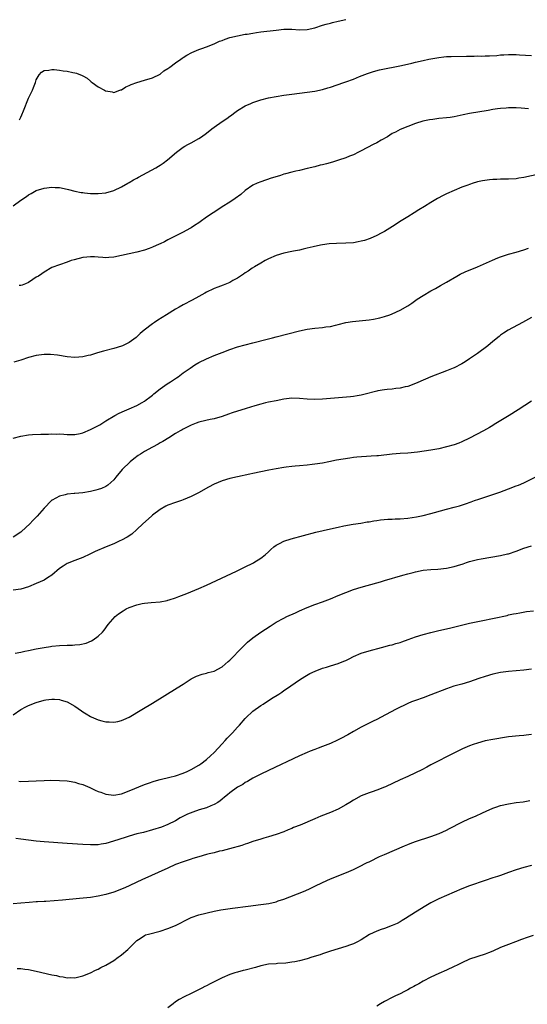
# Model space of a CAD drawing. Units: inches. Extents: x 2505000 to 2508000, y 1509000 to 1512000.
# Drawn here: x 2505903 to 2506034, y 1510181 to 1510435 of the extents above; entities that cross this region are included whole.
import ezdxf

# ---------------------------------------------------------------- set-up
doc = ezdxf.new("R2010")
doc.units = ezdxf.units.IN
doc.header["$MEASUREMENT"] = 0
doc.layers.add('LD25051509_10ft', color=83, linetype='Continuous')

msp = doc.modelspace()

# ---------------------------------------------------------------- linework, layer by layer
at = {"layer": 'LD25051509_10ft'}
for points, elevation in [([(2505902.65, 1510409.35), (2505903, 1510410.03), (2505903.3, 1510410.7), (2505903.69, 1510411.69), (2505905, 1510414.93), (2505905.99, 1510417), (2505906.24, 1510417.76), (2505906.77, 1510419), (2505907, 1510419.74), (2505907.75, 1510421), (2505908.31, 1510421.69), (2505909, 1510422.1), (2505910.21, 1510422.21), (2505911, 1510422.4), (2505911.64, 1510422.36), (2505913, 1510422.2), (2505913.95, 1510422.05), (2505915, 1510421.9), (2505916.41, 1510421.59), (2505917, 1510421.5), (2505917.42, 1510421.41), (2505918.86, 1510420.86), (2505919, 1510420.76), (2505920.12, 1510420.12), (2505921, 1510419.34), (2505921.21, 1510419.21), (2505921.46, 1510419), (2505923, 1510417.91), (2505924.64, 1510417), (2505924.9, 1510416.9), (2505925, 1510416.84), (2505926.6, 1510416.6), (2505927, 1510416.46), (2505928.59, 1510417), (2505928.89, 1510417.11), (2505929, 1510417.13), (2505930.11, 1510417.89), (2505931, 1510418.21), (2505931.5, 1510418.5), (2505933, 1510419.04), (2505935, 1510419.59), (2505937, 1510420.21), (2505939, 1510421.2), (2505939.98, 1510422.02), (2505941, 1510422.62), (2505941.48, 1510423), (2505943, 1510424.09), (2505944.34, 1510425), (2505944.71, 1510425.29), (2505945, 1510425.46), (2505945.9, 1510426.1), (2505947.21, 1510426.79), (2505949, 1510427.56), (2505949.81, 1510427.81), (2505951, 1510428.22), (2505952.98, 1510428.98), (2505954.35, 1510429.65), (2505955, 1510429.89), (2505955.78, 1510430.22), (2505957, 1510430.6), (2505959, 1510431.09), (2505961, 1510431.48), (2505961.54, 1510431.54), (2505963, 1510431.79), (2505963.9, 1510431.9), (2505965, 1510432.07), (2505969, 1510432.56), (2505971, 1510432.75), (2505973, 1510432.78), (2505975, 1510432.66), (2505977, 1510432.71), (2505979, 1510433.17), (2505981, 1510433.82), (2505981.94, 1510434.06), (2505983, 1510434.38), (2505983.52, 1510434.48), (2505985, 1510434.84), (2505987, 1510435.27)], 8980), ([(2505901, 1510387.12), (2505903, 1510388.58), (2505904.44, 1510389.56), (2505905, 1510389.99), (2505905.69, 1510390.31), (2505907, 1510391.07), (2505909, 1510391.72), (2505911, 1510391.95), (2505911.91, 1510391.91), (2505913, 1510391.84), (2505915, 1510391.43), (2505915.33, 1510391.33), (2505917, 1510390.92), (2505918.6, 1510390.6), (2505919, 1510390.56), (2505919.47, 1510390.53), (2505921, 1510390.36), (2505921.64, 1510390.36), (2505923, 1510390.32), (2505925, 1510390.53), (2505927, 1510391.11), (2505929, 1510392.05), (2505930.66, 1510393), (2505931, 1510393.17), (2505932.15, 1510393.85), (2505933, 1510394.28), (2505933.45, 1510394.55), (2505937.92, 1510397), (2505938.59, 1510397.41), (2505939, 1510397.69), (2505939.83, 1510398.17), (2505940.9, 1510399), (2505943.2, 1510401), (2505945, 1510402.31), (2505945.42, 1510402.58), (2505946.2, 1510403), (2505947, 1510403.41), (2505949, 1510404.51), (2505949.73, 1510405), (2505951, 1510405.93), (2505952.33, 1510407), (2505953, 1510407.51), (2505955, 1510408.94), (2505956.26, 1510409.74), (2505957, 1510410.3), (2505957.42, 1510410.58), (2505957.95, 1510411), (2505959, 1510411.75), (2505961, 1510413), (2505962.42, 1510413.58), (2505963, 1510413.83), (2505965, 1510414.49), (2505967.01, 1510415.01), (2505969, 1510415.38), (2505971, 1510415.7), (2505973, 1510415.99), (2505977, 1510416.48), (2505979, 1510416.77), (2505981, 1510417.22), (2505982.37, 1510417.63), (2505983, 1510417.83), (2505986.46, 1510419), (2505987, 1510419.17), (2505989, 1510419.88), (2505990.52, 1510420.52), (2505992.64, 1510421.36), (2505994.15, 1510421.85), (2505995.74, 1510422.26), (2506001.42, 1510423.42), (2506004.02, 1510424.02), (2506005, 1510424.27), (2506007, 1510424.72), (2506008.45, 1510425), (2506009, 1510425.12), (2506011, 1510425.49), (2506012.35, 1510425.65), (2506013, 1510425.7), (2506014.24, 1510425.76), (2506018.19, 1510425.81), (2506019, 1510425.84), (2506020.16, 1510425.84), (2506021, 1510425.88), (2506022.16, 1510425.84), (2506023, 1510425.87), (2506024.12, 1510425.88), (2506025.99, 1510426.01), (2506027, 1510426.12), (2506027.85, 1510426.15), (2506029, 1510426.26), (2506029.79, 1510426.21), (2506031, 1510426.22), (2506031.86, 1510426.14), (2506035, 1510426.01)], 8990), ([(2506034.17, 1510412.17), (2506032.35, 1510412.35), (2506031, 1510412.45), (2506029, 1510412.48), (2506028.41, 1510412.41), (2506027, 1510412.33), (2506026.19, 1510412.19), (2506025, 1510412.03), (2506023.8, 1510411.8), (2506019, 1510410.99), (2506017.33, 1510410.67), (2506015, 1510410.16), (2506014, 1510410), (2506013, 1510409.85), (2506011, 1510409.67), (2506009.48, 1510409.48), (2506008.61, 1510409.39), (2506006.88, 1510409), (2506005, 1510408.39), (2506001, 1510406.86), (2505999.81, 1510406.19), (2505999, 1510405.82), (2505997.73, 1510405), (2505996.09, 1510404.09), (2505995, 1510403.46), (2505994.08, 1510403), (2505991, 1510401.38), (2505990.23, 1510401), (2505989, 1510400.36), (2505987.94, 1510399.94), (2505987, 1510399.54), (2505985.09, 1510398.91), (2505983.55, 1510398.45), (2505982.03, 1510398.03), (2505981, 1510397.76), (2505980.38, 1510397.62), (2505979, 1510397.25), (2505977, 1510396.75), (2505975, 1510396.29), (2505974.06, 1510396.06), (2505973, 1510395.85), (2505971.4, 1510395.4), (2505971, 1510395.3), (2505970.08, 1510395), (2505969.24, 1510394.76), (2505967.7, 1510394.3), (2505965, 1510393.38), (2505964.11, 1510393), (2505963, 1510392.48), (2505961, 1510391.08), (2505959.89, 1510390.11), (2505958.37, 1510389), (2505957, 1510388.12), (2505955, 1510386.86), (2505953.89, 1510386.11), (2505952.67, 1510385.33), (2505951, 1510384.18), (2505949.39, 1510383), (2505949, 1510382.74), (2505947.91, 1510382.09), (2505947, 1510381.45), (2505946.71, 1510381.29), (2505945, 1510380.3), (2505941, 1510378.35), (2505940.13, 1510377.87), (2505939, 1510377.34), (2505938.78, 1510377.22), (2505937, 1510376.43), (2505936.15, 1510376.15), (2505935, 1510375.73), (2505933, 1510375.21), (2505931, 1510374.77), (2505929, 1510374.29), (2505927, 1510373.87), (2505925.77, 1510373.77), (2505925, 1510373.73), (2505924.2, 1510373.8), (2505923, 1510373.86), (2505922.07, 1510373.93), (2505921, 1510373.96), (2505920.1, 1510373.9), (2505919, 1510373.77), (2505916.78, 1510373.22), (2505916.02, 1510373), (2505915, 1510372.6), (2505913, 1510371.92), (2505911, 1510371.18), (2505909, 1510370.04), (2505908.44, 1510369.56), (2505907.53, 1510369), (2505907, 1510368.69), (2505906.15, 1510368.15), (2505905, 1510367.38), (2505904.19, 1510367), (2505903.35, 1510366.65), (2505903, 1510366.56), (2505902.58, 1510366.58)], 9000), ([(2506037, 1510395.29), (2506033, 1510394.47), (2506031.71, 1510394.29), (2506031, 1510394.16), (2506029, 1510394.05), (2506027.97, 1510394.03), (2506027, 1510394.04), (2506026.01, 1510393.99), (2506025, 1510393.96), (2506024.12, 1510393.88), (2506022.36, 1510393.64), (2506021, 1510393.32), (2506020.73, 1510393.27), (2506019.89, 1510393), (2506019, 1510392.7), (2506018.5, 1510392.5), (2506017, 1510391.96), (2506015, 1510391.15), (2506013, 1510390.23), (2506012.18, 1510389.82), (2506010.73, 1510389), (2506009, 1510387.98), (2506007.33, 1510387), (2506005.88, 1510386.12), (2506004.64, 1510385.36), (2506003, 1510384.31), (2506000.91, 1510383), (2505999.77, 1510382.23), (2505997, 1510380.54), (2505996.1, 1510380.1), (2505995, 1510379.51), (2505993.26, 1510378.74), (2505991.79, 1510378.21), (2505991, 1510377.99), (2505990.19, 1510377.81), (2505989, 1510377.61), (2505987, 1510377.49), (2505984.56, 1510377.44), (2505982.68, 1510377.32), (2505981, 1510377.1), (2505980.48, 1510377), (2505978.59, 1510376.59), (2505977, 1510376.18), (2505975.99, 1510375.99), (2505975, 1510375.73), (2505973.45, 1510375.45), (2505973, 1510375.33), (2505971, 1510374.89), (2505969, 1510374.28), (2505967, 1510373.45), (2505966.14, 1510373), (2505965, 1510372.35), (2505963.38, 1510371.37), (2505962.79, 1510371), (2505961.74, 1510370.26), (2505961, 1510369.8), (2505960.53, 1510369.47), (2505959, 1510368.46), (2505957.83, 1510367.83), (2505957, 1510367.36), (2505955.34, 1510366.66), (2505953.91, 1510366.09), (2505953, 1510365.76), (2505952.49, 1510365.51), (2505951.36, 1510365), (2505951, 1510364.82), (2505950.6, 1510364.6), (2505949, 1510363.68), (2505947.26, 1510362.74), (2505945, 1510361.59), (2505943.92, 1510361), (2505943, 1510360.47), (2505940.69, 1510359), (2505938.4, 1510357.6), (2505937.55, 1510357), (2505937, 1510356.64), (2505934.85, 1510355), (2505933.85, 1510354.15), (2505933, 1510353.3), (2505932.84, 1510353.16), (2505931, 1510351.81), (2505929.29, 1510351), (2505929, 1510350.88), (2505927, 1510350.28), (2505924.37, 1510349.63), (2505922.81, 1510349.19), (2505921, 1510348.6), (2505920.45, 1510348.45), (2505919, 1510348.1), (2505918.01, 1510348.01), (2505917, 1510347.97), (2505915, 1510348.15), (2505912.52, 1510348.52), (2505910.71, 1510348.71), (2505909, 1510348.75), (2505907, 1510348.51), (2505905, 1510347.95), (2505903, 1510347.28), (2505901.22, 1510346.78)], 9010), ([(2505901, 1510327.13), (2505903, 1510327.64), (2505905, 1510327.94), (2505906.04, 1510328.04), (2505908.14, 1510328.14), (2505910.19, 1510328.19), (2505911, 1510328.23), (2505912.19, 1510328.19), (2505913, 1510328.22), (2505914.12, 1510328.12), (2505915, 1510328.08), (2505916.09, 1510328.09), (2505917, 1510328.05), (2505918.35, 1510328.35), (2505919, 1510328.46), (2505921, 1510329.33), (2505923.4, 1510330.6), (2505925, 1510331.58), (2505927.28, 1510333), (2505928.43, 1510333.57), (2505929.8, 1510334.2), (2505931, 1510334.7), (2505933, 1510335.58), (2505934.34, 1510336.34), (2505935, 1510336.69), (2505935.42, 1510337), (2505936.31, 1510337.69), (2505937, 1510338.24), (2505937.41, 1510338.59), (2505939, 1510339.83), (2505940.86, 1510341.14), (2505941.65, 1510341.65), (2505943.26, 1510342.74), (2505943.65, 1510343), (2505945, 1510343.98), (2505946.52, 1510345), (2505946.78, 1510345.22), (2505947.97, 1510346.03), (2505949, 1510346.64), (2505951, 1510347.63), (2505953, 1510348.46), (2505955, 1510349.27), (2505957, 1510350.05), (2505959, 1510350.69), (2505961, 1510351.22), (2505963, 1510351.71), (2505966.67, 1510352.67), (2505968.02, 1510353), (2505969, 1510353.27), (2505975, 1510354.84), (2505977, 1510355.27), (2505979, 1510355.55), (2505981, 1510355.74), (2505981.87, 1510355.87), (2505983, 1510356.01), (2505984.34, 1510356.34), (2505985, 1510356.46), (2505987, 1510356.98), (2505988.71, 1510357.29), (2505993, 1510357.73), (2505994.11, 1510357.89), (2505995.78, 1510358.22), (2505997, 1510358.55), (2505998.33, 1510359), (2505999, 1510359.24), (2506001, 1510360.18), (2506003, 1510361.34), (2506004.02, 1510361.98), (2506005.47, 1510363), (2506007, 1510363.99), (2506009, 1510365.22), (2506010.18, 1510365.82), (2506011, 1510366.32), (2506011.45, 1510366.55), (2506013, 1510367.42), (2506015.71, 1510369), (2506016.54, 1510369.46), (2506017.88, 1510370.12), (2506021, 1510371.42), (2506024.86, 1510373.14), (2506026.27, 1510373.73), (2506027, 1510373.99), (2506029, 1510374.62), (2506031, 1510375.19), (2506033, 1510375.81), (2506034.22, 1510376.22)], 9020), ([(2506035, 1510358.32), (2506032.63, 1510357), (2506028.96, 1510355), (2506027.75, 1510354.25), (2506027, 1510353.7), (2506026.59, 1510353.41), (2506025, 1510352.09), (2506023.72, 1510351), (2506021.04, 1510349), (2506019, 1510347.58), (2506018.09, 1510347), (2506017.41, 1510346.59), (2506017, 1510346.32), (2506015, 1510345.33), (2506014.77, 1510345.23), (2506013, 1510344.51), (2506009, 1510342.94), (2506007.62, 1510342.38), (2506005, 1510341.24), (2506003, 1510340.49), (2506002.36, 1510340.36), (2506001, 1510340.02), (2505999.92, 1510339.92), (2505999, 1510339.78), (2505997.67, 1510339.67), (2505997, 1510339.59), (2505995.31, 1510339.31), (2505995, 1510339.26), (2505991.62, 1510338.38), (2505991, 1510338.24), (2505989.95, 1510338.05), (2505989, 1510337.91), (2505988.18, 1510337.82), (2505981, 1510337.23), (2505979, 1510337.13), (2505977, 1510337.19), (2505975, 1510337.38), (2505973, 1510337.44), (2505971, 1510337.17), (2505969, 1510336.74), (2505967, 1510336.38), (2505966.21, 1510336.22), (2505965, 1510335.94), (2505963.51, 1510335.51), (2505961.23, 1510334.77), (2505961, 1510334.71), (2505959, 1510334.11), (2505957.64, 1510333.64), (2505956.65, 1510333.35), (2505955, 1510332.71), (2505953, 1510332.12), (2505951.91, 1510331.91), (2505949.33, 1510331.33), (2505949, 1510331.24), (2505948.31, 1510331), (2505947, 1510330.51), (2505946.02, 1510329.98), (2505945, 1510329.48), (2505944.71, 1510329.29), (2505944.18, 1510329), (2505943, 1510328.31), (2505941.24, 1510327.24), (2505939.74, 1510326.26), (2505939, 1510325.88), (2505938.46, 1510325.54), (2505937, 1510324.8), (2505935, 1510323.7), (2505933.91, 1510323), (2505933.37, 1510322.63), (2505932.22, 1510321.78), (2505931.24, 1510321), (2505929.19, 1510319), (2505927.6, 1510317), (2505927, 1510316.31), (2505925.51, 1510315), (2505925.22, 1510314.78), (2505925, 1510314.66), (2505923.86, 1510314.14), (2505923, 1510313.83), (2505922.35, 1510313.65), (2505921, 1510313.34), (2505919, 1510313.01), (2505917, 1510312.82), (2505916.78, 1510312.78), (2505915, 1510312.64), (2505914.46, 1510312.46), (2505913, 1510312.15), (2505911.14, 1510311.14), (2505911, 1510311.08), (2505910.9, 1510311), (2505909, 1510309), (2505907.27, 1510307), (2505906.14, 1510305.86), (2505905.36, 1510305), (2505903.2, 1510303), (2505903, 1510302.84), (2505901, 1510301.52)], 9030), ([(2506035, 1510336.68), (2506031.54, 1510334.46), (2506029.23, 1510333), (2506025.37, 1510330.63), (2506025, 1510330.42), (2506024.13, 1510329.87), (2506022.59, 1510329), (2506019, 1510327.16), (2506017, 1510326.18), (2506016.16, 1510325.84), (2506015, 1510325.39), (2506013, 1510324.84), (2506011, 1510324.4), (2506009, 1510324.04), (2506005.54, 1510323.54), (2506003, 1510323.27), (2506001, 1510323.13), (2505999, 1510322.97), (2505995.41, 1510322.59), (2505995, 1510322.57), (2505993.56, 1510322.44), (2505989.82, 1510322.18), (2505989, 1510322.08), (2505988.01, 1510321.99), (2505986.27, 1510321.73), (2505984.59, 1510321.41), (2505982.58, 1510321), (2505981, 1510320.7), (2505979, 1510320.38), (2505978.31, 1510320.31), (2505977, 1510320.14), (2505975, 1510319.99), (2505973.87, 1510319.87), (2505973, 1510319.81), (2505971.62, 1510319.62), (2505971, 1510319.56), (2505969, 1510319.23), (2505967.13, 1510318.87), (2505963, 1510317.99), (2505962.17, 1510317.83), (2505959, 1510317.17), (2505957, 1510316.7), (2505955, 1510316.09), (2505953, 1510315.25), (2505951.52, 1510314.48), (2505948.91, 1510313), (2505947, 1510312.03), (2505945, 1510311.18), (2505944.51, 1510311), (2505943, 1510310.53), (2505941, 1510309.8), (2505940.46, 1510309.54), (2505939, 1510308.71), (2505937, 1510307.2), (2505936.76, 1510307), (2505934.54, 1510305), (2505933, 1510303.5), (2505931.67, 1510302.33), (2505930.48, 1510301.52), (2505929, 1510300.74), (2505928.56, 1510300.56), (2505927, 1510299.85), (2505925.04, 1510299.04), (2505922.19, 1510297.81), (2505921, 1510297.22), (2505920.84, 1510297.16), (2505919, 1510296.27), (2505917, 1510295.53), (2505915, 1510294.76), (2505913.92, 1510294.08), (2505913, 1510293.46), (2505911, 1510291.72), (2505909.92, 1510291), (2505909, 1510290.47), (2505908.02, 1510289.98), (2505907, 1510289.59), (2505905, 1510288.75), (2505903, 1510288.13), (2505901, 1510287.87)], 9040), ([(2505901.56, 1510271.56), (2505903, 1510271.87), (2505904.05, 1510272.05), (2505905, 1510272.26), (2505907, 1510272.65), (2505909, 1510273.03), (2505910.69, 1510273.31), (2505911, 1510273.36), (2505913, 1510273.54), (2505915, 1510273.61), (2505916.37, 1510273.63), (2505917, 1510273.69), (2505918.23, 1510273.77), (2505919.87, 1510274.13), (2505921.28, 1510274.72), (2505921.74, 1510275), (2505923, 1510275.93), (2505924.08, 1510277), (2505924.51, 1510277.49), (2505925.58, 1510279), (2505927.42, 1510281), (2505928.28, 1510281.72), (2505929.47, 1510282.53), (2505930.24, 1510283), (2505931, 1510283.38), (2505933, 1510284.09), (2505934.4, 1510284.4), (2505935, 1510284.51), (2505936.69, 1510284.69), (2505939, 1510284.87), (2505940.81, 1510285.19), (2505941, 1510285.24), (2505941.37, 1510285.37), (2505943, 1510285.87), (2505943.83, 1510286.17), (2505945.94, 1510287), (2505949, 1510288.27), (2505951, 1510289.16), (2505958.78, 1510292.78), (2505961, 1510293.85), (2505963, 1510294.86), (2505963.24, 1510295), (2505965, 1510296.08), (2505966.17, 1510297), (2505967, 1510297.74), (2505967.64, 1510298.36), (2505968.41, 1510299), (2505969, 1510299.44), (2505969.87, 1510299.87), (2505971, 1510300.48), (2505972.88, 1510301.12), (2505976.02, 1510301.98), (2505979.21, 1510302.79), (2505983, 1510303.71), (2505985, 1510304.16), (2505986.45, 1510304.45), (2505988.86, 1510304.86), (2505990.84, 1510305.16), (2505992.54, 1510305.46), (2505993, 1510305.52), (2505994.24, 1510305.76), (2505995, 1510305.85), (2505995.99, 1510306.01), (2505997.83, 1510306.17), (2505999, 1510306.21), (2505999.74, 1510306.26), (2506001, 1510306.3), (2506003, 1510306.47), (2506005.23, 1510306.77), (2506007, 1510307.13), (2506009, 1510307.65), (2506009.93, 1510307.93), (2506013, 1510308.78), (2506015, 1510309.28), (2506016.36, 1510309.64), (2506017.89, 1510310.11), (2506019.36, 1510310.64), (2506020.29, 1510311), (2506021.39, 1510311.39), (2506025, 1510312.58), (2506026.8, 1510313.2), (2506029, 1510313.99), (2506031, 1510314.76), (2506031.59, 1510315), (2506033, 1510315.62), (2506036.62, 1510317.38)], 9050), ([(2505901, 1510255.63), (2505903, 1510257), (2505904.29, 1510257.71), (2505905, 1510258.04), (2505907, 1510258.82), (2505909, 1510259.4), (2505909.48, 1510259.48), (2505911, 1510259.7), (2505911.67, 1510259.67), (2505913, 1510259.58), (2505913.46, 1510259.46), (2505915, 1510258.96), (2505917, 1510257.84), (2505918.68, 1510256.68), (2505919, 1510256.44), (2505919.91, 1510255.91), (2505921, 1510255.2), (2505921.15, 1510255.15), (2505923, 1510254.33), (2505923.93, 1510254.07), (2505925, 1510253.84), (2505925.86, 1510253.86), (2505927, 1510253.74), (2505928.1, 1510253.9), (2505929, 1510254.16), (2505929.61, 1510254.39), (2505931, 1510255.05), (2505934.3, 1510257), (2505937, 1510258.67), (2505943.42, 1510262.58), (2505945, 1510263.59), (2505947, 1510264.9), (2505948.37, 1510265.63), (2505949.83, 1510266.17), (2505951, 1510266.38), (2505951.45, 1510266.55), (2505953, 1510266.92), (2505955, 1510268.01), (2505956.6, 1510269.4), (2505957, 1510269.74), (2505958.2, 1510271), (2505959, 1510271.79), (2505960.58, 1510273.41), (2505961.62, 1510274.38), (2505963, 1510275.53), (2505965, 1510276.96), (2505967.43, 1510278.58), (2505969, 1510279.57), (2505971, 1510280.63), (2505971.79, 1510281), (2505974.01, 1510281.99), (2505975, 1510282.47), (2505977, 1510283.38), (2505979, 1510284.11), (2505981, 1510284.8), (2505983, 1510285.62), (2505985, 1510286.46), (2505987, 1510287.27), (2505989, 1510288), (2505991, 1510288.63), (2505995, 1510289.74), (2505995.97, 1510290.03), (2505997, 1510290.31), (2506001.72, 1510291.72), (2506003, 1510292.06), (2506004.43, 1510292.43), (2506005, 1510292.56), (2506007, 1510292.98), (2506009, 1510293.19), (2506010.74, 1510293.26), (2506013, 1510293.49), (2506015, 1510293.94), (2506015.82, 1510294.18), (2506017.32, 1510294.68), (2506018.15, 1510295), (2506019, 1510295.28), (2506021, 1510295.79), (2506021.97, 1510295.97), (2506027, 1510296.8), (2506028.79, 1510297.21), (2506029, 1510297.26), (2506031, 1510297.94), (2506033, 1510298.69), (2506035, 1510299.34)], 9060), ([(2505902.52, 1510238.52), (2505903, 1510238.45), (2505905, 1510238.46), (2505907, 1510238.6), (2505909, 1510238.69), (2505910.72, 1510238.72), (2505913, 1510238.71), (2505915, 1510238.59), (2505915.46, 1510238.54), (2505917, 1510238.25), (2505917.91, 1510237.91), (2505919, 1510237.63), (2505920.84, 1510236.84), (2505921, 1510236.78), (2505922.2, 1510236.2), (2505923, 1510235.86), (2505923.64, 1510235.64), (2505925, 1510235.14), (2505927, 1510234.91), (2505929, 1510235.25), (2505931, 1510235.96), (2505935, 1510237.61), (2505936, 1510238), (2505937.5, 1510238.5), (2505939, 1510238.92), (2505941.52, 1510239.52), (2505943, 1510239.9), (2505945, 1510240.57), (2505946, 1510241), (2505947, 1510241.48), (2505949, 1510242.62), (2505949.54, 1510243), (2505951, 1510244.08), (2505952.06, 1510245), (2505953, 1510245.91), (2505954.01, 1510247), (2505955, 1510248.13), (2505955.79, 1510249), (2505956.35, 1510249.65), (2505957.33, 1510250.67), (2505957.68, 1510251), (2505959, 1510252.42), (2505959.56, 1510253), (2505961, 1510254.66), (2505961.17, 1510254.83), (2505963, 1510256.59), (2505963.54, 1510257), (2505964.4, 1510257.6), (2505965, 1510258.01), (2505965.62, 1510258.38), (2505967.82, 1510259.82), (2505969.7, 1510261), (2505970.48, 1510261.52), (2505971, 1510261.91), (2505971.66, 1510262.34), (2505973.89, 1510263.89), (2505975, 1510264.65), (2505976.43, 1510265.57), (2505977.68, 1510266.32), (2505979.04, 1510266.96), (2505981, 1510267.7), (2505981.98, 1510267.98), (2505983, 1510268.32), (2505985, 1510268.91), (2505986.49, 1510269.51), (2505987, 1510269.7), (2505987.86, 1510270.14), (2505989, 1510270.68), (2505991, 1510271.56), (2505993, 1510272.2), (2505996.18, 1510273), (2505998.4, 1510273.6), (2505999, 1510273.74), (2505999.95, 1510274.05), (2506001, 1510274.35), (2506001.47, 1510274.53), (2506003.07, 1510275.07), (2506005, 1510275.75), (2506007, 1510276.37), (2506009, 1510276.91), (2506010.68, 1510277.32), (2506014.12, 1510278.12), (2506019, 1510279.29), (2506021.96, 1510279.96), (2506028.66, 1510281.34), (2506029, 1510281.44), (2506030.3, 1510281.7), (2506031, 1510281.86), (2506031.97, 1510282.03), (2506033.7, 1510282.3), (2506035.46, 1510282.54)], 9070), ([(2506035, 1510267.45), (2506033, 1510267.16), (2506031, 1510266.99), (2506029, 1510266.85), (2506027, 1510266.58), (2506025, 1510266.11), (2506023, 1510265.51), (2506021.4, 1510265), (2506019, 1510264.19), (2506017, 1510263.6), (2506014.87, 1510263), (2506013, 1510262.37), (2506009, 1510260.79), (2506007, 1510260.06), (2506005, 1510259.38), (2506003.95, 1510259), (2506003, 1510258.59), (2506001.95, 1510258.05), (2506001, 1510257.59), (2505999.86, 1510257), (2505996.16, 1510255), (2505995, 1510254.46), (2505994.04, 1510253.96), (2505993, 1510253.46), (2505991, 1510252.42), (2505989, 1510251.32), (2505987.52, 1510250.48), (2505987, 1510250.23), (2505986.22, 1510249.78), (2505984.88, 1510249.12), (2505983, 1510248.24), (2505981, 1510247.42), (2505979.84, 1510247), (2505979, 1510246.66), (2505977.79, 1510246.21), (2505977, 1510245.9), (2505975, 1510245.02), (2505967, 1510241.24), (2505965, 1510240.27), (2505963, 1510239.23), (2505961.6, 1510238.4), (2505961, 1510238.12), (2505960.34, 1510237.66), (2505959, 1510236.95), (2505957, 1510235.52), (2505956.39, 1510235), (2505955.67, 1510234.33), (2505955, 1510233.81), (2505954.56, 1510233.44), (2505953.93, 1510233), (2505953, 1510232.43), (2505952.09, 1510232.09), (2505951, 1510231.61), (2505949.06, 1510231.06), (2505947.47, 1510230.53), (2505946.05, 1510229.95), (2505944.72, 1510229.28), (2505944.2, 1510229), (2505943, 1510228.29), (2505941, 1510227.26), (2505939.37, 1510226.63), (2505937, 1510225.9), (2505934.72, 1510225.27), (2505933, 1510224.85), (2505931, 1510224.29), (2505929.97, 1510223.97), (2505926.97, 1510222.97), (2505925, 1510222.36), (2505923.79, 1510222.21), (2505923, 1510222.05), (2505921.94, 1510222.06), (2505921, 1510222.02), (2505919, 1510222.12), (2505915, 1510222.38), (2505909, 1510222.82), (2505907, 1510223), (2505905, 1510223.24), (2505903, 1510223.53), (2505901.68, 1510223.67)], 9080), ([(2506035, 1510250.57), (2506033.58, 1510250.42), (2506033, 1510250.33), (2506031.76, 1510250.24), (2506029, 1510249.92), (2506027, 1510249.6), (2506026.5, 1510249.5), (2506025, 1510249.27), (2506023, 1510248.88), (2506021, 1510248.33), (2506019.94, 1510247.94), (2506019, 1510247.63), (2506017.16, 1510246.84), (2506013.49, 1510245), (2506013, 1510244.78), (2506011, 1510243.79), (2506009, 1510242.71), (2506007.91, 1510242.09), (2506006.6, 1510241.4), (2506005, 1510240.62), (2506003, 1510239.69), (2506001, 1510238.81), (2505997.21, 1510237), (2505997, 1510236.91), (2505995, 1510236.15), (2505993.78, 1510235.78), (2505993, 1510235.5), (2505991, 1510234.69), (2505989, 1510233.58), (2505988.01, 1510233), (2505987, 1510232.38), (2505985, 1510231.28), (2505983, 1510230.38), (2505980.57, 1510229.43), (2505979, 1510228.8), (2505975.16, 1510227.16), (2505973.51, 1510226.49), (2505973, 1510226.25), (2505972.1, 1510225.9), (2505971, 1510225.43), (2505969, 1510224.7), (2505967, 1510224.1), (2505965.78, 1510223.78), (2505965, 1510223.55), (2505963, 1510222.91), (2505961.6, 1510222.4), (2505961, 1510222.24), (2505960.09, 1510221.91), (2505956.96, 1510221.04), (2505955, 1510220.51), (2505954.37, 1510220.37), (2505953, 1510219.98), (2505951.7, 1510219.7), (2505951, 1510219.51), (2505949, 1510218.99), (2505947.5, 1510218.5), (2505947, 1510218.36), (2505945, 1510217.68), (2505943, 1510216.93), (2505941, 1510216.05), (2505934.28, 1510213), (2505933, 1510212.37), (2505931, 1510211.42), (2505930.03, 1510211), (2505929, 1510210.57), (2505927, 1510209.81), (2505925, 1510209.18), (2505923, 1510208.75), (2505921, 1510208.47), (2505918.17, 1510208.17), (2505913.78, 1510207.78), (2505909.45, 1510207.45), (2505909, 1510207.43), (2505907.29, 1510207.29), (2505907, 1510207.28), (2505905.12, 1510207.12), (2505903.03, 1510206.97), (2505901, 1510206.8)], 9090), ([(2505902.07, 1510190.07), (2505903, 1510190.07), (2505904.08, 1510189.92), (2505905, 1510189.84), (2505907, 1510189.42), (2505911, 1510188.49), (2505912.26, 1510188.26), (2505913, 1510188.04), (2505913.97, 1510187.97), (2505915, 1510187.69), (2505915.76, 1510187.76), (2505917, 1510187.7), (2505919, 1510188.21), (2505920.97, 1510188.97), (2505922.3, 1510189.7), (2505923, 1510189.94), (2505923.65, 1510190.35), (2505925, 1510190.96), (2505927, 1510192.17), (2505928.17, 1510193), (2505928.64, 1510193.36), (2505929, 1510193.59), (2505930.68, 1510195), (2505931, 1510195.31), (2505932.83, 1510197.17), (2505933, 1510197.32), (2505933.88, 1510197.88), (2505935, 1510198.65), (2505935.22, 1510198.78), (2505935.98, 1510199), (2505939, 1510199.75), (2505941, 1510200.4), (2505943, 1510201.21), (2505944.19, 1510201.81), (2505945.49, 1510202.51), (2505947, 1510203.26), (2505949, 1510203.95), (2505953, 1510204.92), (2505954.73, 1510205.27), (2505956.47, 1510205.53), (2505957.68, 1510205.68), (2505961.77, 1510206.23), (2505965, 1510206.61), (2505967.09, 1510206.91), (2505969, 1510207.35), (2505969.55, 1510207.55), (2505971, 1510208.02), (2505976.02, 1510209.98), (2505977.42, 1510210.58), (2505979, 1510211.33), (2505981, 1510212.34), (2505983, 1510213.27), (2505987.14, 1510214.86), (2505989, 1510215.68), (2505990.38, 1510216.38), (2505992.55, 1510217.45), (2505993, 1510217.69), (2505993.89, 1510218.11), (2505995, 1510218.66), (2505995.71, 1510219), (2505997, 1510219.59), (2506002.18, 1510221.82), (2506003, 1510222.14), (2506003.6, 1510222.4), (2506005, 1510222.9), (2506009, 1510224.21), (2506011.12, 1510225), (2506013, 1510225.86), (2506013.76, 1510226.24), (2506017, 1510227.9), (2506019, 1510228.86), (2506020.51, 1510229.49), (2506022.3, 1510230.3), (2506023.29, 1510230.71), (2506025, 1510231.5), (2506025.75, 1510231.75), (2506027, 1510232.21), (2506029, 1510232.66), (2506031, 1510232.96), (2506032.8, 1510233.2), (2506034.54, 1510233.46)], 9100), ([(2506035, 1510216.73), (2506033, 1510216.22), (2506031, 1510215.61), (2506029, 1510214.88), (2506027.65, 1510214.35), (2506027, 1510214.14), (2506026.16, 1510213.84), (2506025, 1510213.49), (2506023, 1510212.84), (2506019, 1510211.43), (2506017, 1510210.66), (2506015, 1510209.82), (2506013, 1510208.96), (2506011, 1510208.06), (2506009, 1510207.03), (2506007.69, 1510206.31), (2506005, 1510204.69), (2506002.41, 1510203), (2506001.54, 1510202.46), (2506001, 1510202.14), (2506000.24, 1510201.76), (2505999, 1510201.18), (2505997, 1510200.47), (2505996.15, 1510200.15), (2505995, 1510199.75), (2505993.14, 1510198.86), (2505991, 1510197.54), (2505990.03, 1510197), (2505989, 1510196.49), (2505988.21, 1510196.21), (2505987, 1510195.75), (2505983, 1510194.58), (2505981, 1510193.92), (2505980.33, 1510193.67), (2505978.24, 1510193), (2505977, 1510192.62), (2505975, 1510192.09), (2505973.84, 1510191.84), (2505973, 1510191.69), (2505971.5, 1510191.5), (2505969.35, 1510191.35), (2505969, 1510191.34), (2505967, 1510191.19), (2505965, 1510190.77), (2505963.66, 1510190.34), (2505961, 1510189.65), (2505960.45, 1510189.55), (2505959, 1510189.19), (2505958.32, 1510189), (2505957, 1510188.57), (2505955, 1510187.68), (2505953.7, 1510187), (2505951.9, 1510186.1), (2505951, 1510185.62), (2505950.58, 1510185.42), (2505949.77, 1510185), (2505948.25, 1510184.25), (2505947, 1510183.68), (2505945.21, 1510182.79), (2505943.92, 1510182.08), (2505943, 1510181.47), (2505942.35, 1510181), (2505941, 1510179.96)], 9110), ([(2506035.39, 1510198.61), (2506033.87, 1510198.13), (2506032.41, 1510197.59), (2506030.88, 1510197), (2506029, 1510196.3), (2506027, 1510195.52), (2506025, 1510194.61), (2506023.84, 1510194.16), (2506023, 1510193.79), (2506019, 1510192.48), (2506017, 1510191.6), (2506015.76, 1510191), (2506015, 1510190.58), (2506013, 1510189.67), (2506011, 1510188.84), (2506009, 1510187.86), (2506007, 1510186.82), (2506005.85, 1510186.15), (2506005, 1510185.72), (2506004.55, 1510185.45), (2506003.72, 1510185), (2506003, 1510184.58), (2506002.16, 1510184.16), (2506001, 1510183.54), (2505999.85, 1510183), (2505999, 1510182.58), (2505997, 1510181.55), (2505996, 1510181), (2505995, 1510180.4)], 9120)]:
    msp.add_lwpolyline(points, dxfattribs=dict(at, elevation=elevation))

doc.saveas('drawing.dxf')
